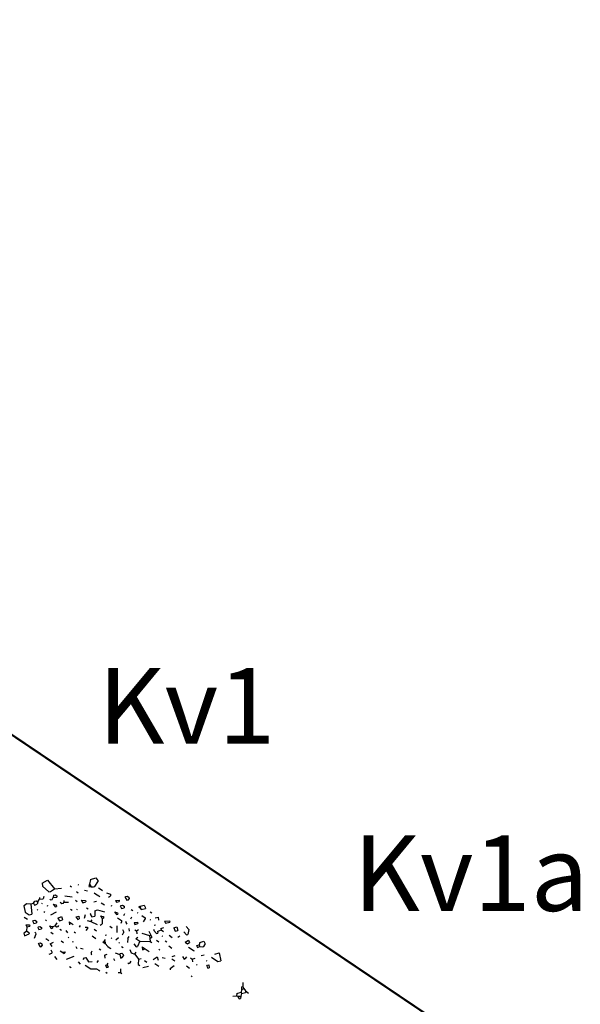
# Model space of a CAD drawing. Extents: x -11943 to -11800, y -34492 to -34307.
# Drawn here: x -11869 to -11863, y -34368 to -34358 of the extents above; entities that cross this region are included whole.
import ezdxf

# ---------------------------------------------------------------- set-up
doc = ezdxf.new("R2010")
doc.units = 0
doc.header["$MEASUREMENT"] = 0
doc.linetypes.add('ACAD_ISO10W100', pattern=[18, 12, -3, 0, -3])
for name, color, linetype in [('kvadrat', 94, 'ACAD_ISO10W100'), ('LAYER0', 1, 'CONTINUOUS'), ('text', 7, 'CONTINUOUS')]:
    doc.layers.add(name, color=color, linetype=linetype)

msp = doc.modelspace()

# ---------------------------------------------------------------- linework, layer by layer
at = {"layer": 'kvadrat', "ltscale": 0.1, "const_width": 0.02, "flags": 128}
msp.add_lwpolyline([(-11865.3615, -34371.1912), (-11870.4099, -34367.9553), (-11877.8914, -34362.9206), (-11882.8829, -34359.6074), (-11887.9283, -34356.2906), (-11892.8423, -34353.0039), (-11895.475, -34351.2452), (-11905.4549, -34344.6683), (-11904.1218, -34342.6968), (-11908.9228, -34339.5647), (-11908.9228, -34339.5647), (-11908.2855, -34338.6915), (-11908.2855, -34338.6915), (-11903.692, -34341.7122), (-11888.6582, -34351.8759), (-11873.6522, -34361.971), (-11863.6681, -34368.6957)], dxfattribs=at)
at = {"layer": 'LAYER0'}
for points in [[(-11868.5976, -34366.5963), (-11868.5449, -34366.5677)], [(-11868.5976, -34366.5963), (-11868.5934, -34366.6243)], [(-11868.5449, -34366.5677), (-11868.4799, -34366.6505)], [(-11868.1361, -34366.5597), (-11868.1449, -34366.6055)], [(-11868.1361, -34366.5597), (-11868.0829, -34366.5447)], [(-11868.0936, -34366.6277), (-11868.0642, -34366.5835)], [(-11868.0829, -34366.5447), (-11868.0656, -34366.5694)], [(-11868.0656, -34366.5694), (-11868.0642, -34366.5835)], [(-11868.5934, -34366.6243), (-11868.5317, -34366.6797)], [(-11868.5317, -34366.6797), (-11868.5181, -34366.6755)], [(-11868.5181, -34366.6755), (-11868.4799, -34366.6505)], [(-11868.4799, -34366.6505), (-11868.4111, -34366.6446)], [(-11868.3304, -34366.6226), (-11868.3155, -34366.6326)], [(-11868.2683, -34366.6772), (-11868.2533, -34366.6872)], [(-11868.2561, -34366.6084), (-11868.2486, -34366.6134)], [(-11868.1939, -34366.663), (-11868.1645, -34366.6693)], [(-11868.1449, -34366.6055), (-11868.1496, -34366.6288)], [(-11868.1496, -34366.6288), (-11868.1277, -34366.6302)], [(-11868.1449, -34366.6055), (-11868.1277, -34366.6302)], [(-11868.1277, -34366.6302), (-11868.1072, -34366.6318)], [(-11868.1072, -34366.6318), (-11868.0936, -34366.6277)], [(-11868.101, -34366.6876), (-11868.086, -34366.6975)], [(-11868.086, -34366.6975), (-11868.0552, -34366.718)], [(-11868.086, -34366.6975), (-11868.0552, -34366.718)], [(-11868.0581, -34366.6393), (-11868.0431, -34366.6492)], [(-11868.0431, -34366.6492), (-11868.0198, -34366.6647)], [(-11868.0431, -34366.6492), (-11868.0198, -34366.6647)], [(-11867.9823, -34366.6897), (-11867.9459, -34366.7018)], [(-11868.7726, -34366.8126), (-11868.7474, -34366.7909)], [(-11868.7474, -34366.7909), (-11868.7058, -34366.7934)], [(-11868.7058, -34366.7934), (-11868.6792, -34366.7858)], [(-11868.6792, -34366.7858), (-11868.6675, -34366.7683)], [(-11868.6792, -34366.7858), (-11868.6694, -34366.8055)], [(-11868.6675, -34366.7683), (-11868.654, -34366.7642)], [(-11868.654, -34366.7642), (-11868.6381, -34366.7747)], [(-11868.6381, -34366.7747), (-11868.6428, -34366.798)], [(-11868.6381, -34366.7747), (-11868.6212, -34366.7475)], [(-11868.6226, -34366.7334), (-11868.6212, -34366.7475)], [(-11868.6212, -34366.7475), (-11868.5863, -34366.7455)], [(-11868.6026, -34366.7863), (-11868.5951, -34366.7913)], [(-11868.5822, -34366.723), (-11868.5863, -34366.7455)], [(-11868.5236, -34366.7488), (-11868.5161, -34366.7538)], [(-11868.5161, -34366.7538), (-11868.5023, -34366.751)], [(-11868.5023, -34366.751), (-11868.4915, -34366.7329)], [(-11868.4868, -34366.7096), (-11868.4915, -34366.7329)], [(-11868.4915, -34366.7329), (-11868.456, -34366.7301)], [(-11868.4868, -34366.7096), (-11868.4737, -34366.7063)], [(-11868.4737, -34366.7063), (-11868.4579, -34366.7168)], [(-11868.4579, -34366.7168), (-11868.456, -34366.7301)], [(-11868.4232, -34366.7783), (-11868.4074, -34366.7889)], [(-11868.4074, -34366.7889), (-11868.3943, -34366.7855)], [(-11868.3943, -34366.7855), (-11868.3882, -34366.7764)], [(-11868.3896, -34366.7622), (-11868.3882, -34366.7764)], [(-11868.3882, -34366.7764), (-11868.3466, -34366.7788)], [(-11868.3816, -34366.7159), (-11868.3112, -34366.7255)], [(-11868.2798, -34366.7596), (-11868.264, -34366.7701)], [(-11868.2238, -34366.7584), (-11868.1822, -34366.7609)], [(-11868.2238, -34366.7584), (-11868.2074, -34366.7825)], [(-11868.2074, -34366.7825), (-11868.1808, -34366.775)], [(-11868.1822, -34366.7609), (-11868.1808, -34366.775)], [(-11868.1042, -34366.7755), (-11868.0771, -34366.7671)], [(-11868.0552, -34366.718), (-11868.0477, -34366.723)], [(-11868.0332, -34366.7843), (-11868.0032, -34366.8042)], [(-11867.9637, -34366.7285), (-11867.9445, -34366.716)], [(-11867.9459, -34366.7018), (-11867.9445, -34366.716)], [(-11867.8973, -34366.7606), (-11867.8632, -34366.758)], [(-11867.8973, -34366.7606), (-11867.8879, -34366.7789)], [(-11867.8879, -34366.7789), (-11867.8613, -34366.7713)], [(-11867.8632, -34366.758), (-11867.8613, -34366.7713)], [(-11867.8034, -34366.733), (-11867.7978, -34366.7247)], [(-11867.8034, -34366.733), (-11867.787, -34366.7571)], [(-11867.7978, -34366.7247), (-11867.7842, -34366.7205)], [(-11867.787, -34366.7571), (-11867.7731, -34366.7543)], [(-11867.7842, -34366.7205), (-11867.7692, -34366.7305)], [(-11867.7731, -34366.7543), (-11867.7678, -34366.7446)], [(-11867.7692, -34366.7305), (-11867.7678, -34366.7446)], [(-11868.7726, -34366.8126), (-11868.7589, -34366.8733)], [(-11868.7589, -34366.8733), (-11868.7212, -34366.8996)], [(-11868.7058, -34366.7934), (-11868.694, -34366.8912)], [(-11868.6694, -34366.8055), (-11868.6428, -34366.798)], [(-11868.6442, -34366.8488), (-11868.6367, -34366.8537)], [(-11868.5792, -34366.8667), (-11868.5717, -34366.8717)], [(-11868.5513, -34366.8084), (-11868.5438, -34366.8134)], [(-11868.5129, -34366.8988), (-11868.4605, -34366.8688)], [(-11868.49, -34366.7976), (-11868.462, -34366.8042)], [(-11868.49, -34366.7976), (-11868.4736, -34366.8217)], [(-11868.4736, -34366.8217), (-11868.46, -34366.8175)], [(-11868.462, -34366.8042), (-11868.46, -34366.8175)], [(-11868.3246, -34366.8451), (-11868.3097, -34366.855)], [(-11868.2695, -34366.8433), (-11868.262, -34366.8483)], [(-11868.1738, -34366.8313), (-11868.1588, -34366.8413)], [(-11868.1382, -34366.8934), (-11868.1327, -34366.8851)], [(-11868.0939, -34366.8592), (-11868.0952, -34366.91)], [(-11868.0939, -34366.8592), (-11868.0673, -34366.8517)], [(-11868.0673, -34366.8517), (-11868.0023, -34366.8697)], [(-11867.9403, -34366.8089), (-11867.9328, -34366.8139)], [(-11867.9055, -34366.8704), (-11867.8767, -34366.8776)], [(-11867.9055, -34366.8704), (-11867.8883, -34366.8951)], [(-11867.8767, -34366.8776), (-11867.8747, -34366.8909)], [(-11867.8496, -34366.8188), (-11867.8435, -34366.8096)], [(-11867.8496, -34366.8188), (-11867.8393, -34366.8376)], [(-11867.8435, -34366.8096), (-11867.8291, -34366.806)], [(-11867.8393, -34366.8376), (-11867.8127, -34366.8301)], [(-11867.8291, -34366.806), (-11867.8141, -34366.8159)], [(-11867.8181, -34366.9033), (-11867.8065, -34366.8858)], [(-11867.8141, -34366.8159), (-11867.8127, -34366.8301)], [(-11867.7478, -34366.848), (-11867.7328, -34366.858)], [(-11867.7478, -34366.848), (-11867.7328, -34366.858)], [(-11867.6898, -34366.8746), (-11867.6823, -34366.8796)], [(-11867.6754, -34366.8205), (-11867.6618, -34366.8163)], [(-11867.6754, -34366.8205), (-11867.6604, -34366.8305)], [(-11867.6618, -34366.8163), (-11867.6216, -34366.8046)], [(-11867.6618, -34366.8163), (-11867.6604, -34366.8305)], [(-11867.6604, -34366.8305), (-11867.651, -34366.8488)], [(-11867.651, -34366.8488), (-11867.6105, -34366.8385)], [(-11867.6216, -34366.8046), (-11867.6127, -34366.8238)], [(-11867.6127, -34366.8238), (-11867.6105, -34366.8385)], [(-11867.5655, -34366.8684), (-11867.5505, -34366.8783)], [(-11868.7669, -34366.9196), (-11868.752, -34366.9296)], [(-11868.752, -34366.9296), (-11868.737, -34366.9395)], [(-11868.752, -34366.9296), (-11868.737, -34366.9395)], [(-11868.7212, -34366.8996), (-11868.694, -34366.8912)], [(-11868.6856, -34366.9617), (-11868.6801, -34366.9534)], [(-11868.6856, -34366.9617), (-11868.6767, -34366.9808)], [(-11868.6801, -34366.9534), (-11868.6665, -34366.9492)], [(-11868.6767, -34366.9808), (-11868.6501, -34366.9733)], [(-11868.6665, -34366.9492), (-11868.6515, -34366.9591)], [(-11868.6515, -34366.9591), (-11868.6501, -34366.9733)], [(-11868.5614, -34366.9554), (-11868.5558, -34366.9471)], [(-11868.4726, -34367.0025), (-11868.4549, -34366.9758)], [(-11868.446, -34366.9301), (-11868.4133, -34366.9134)], [(-11868.446, -34366.9301), (-11868.4296, -34366.9542)], [(-11868.4296, -34366.9542), (-11868.403, -34366.9467)], [(-11868.4133, -34366.9134), (-11868.4044, -34366.9325)], [(-11868.4044, -34366.9325), (-11868.403, -34366.9467)], [(-11868.3381, -34366.9646), (-11868.3006, -34366.9895)], [(-11868.3381, -34366.9646), (-11868.3353, -34366.9929)], [(-11868.2746, -34366.918), (-11868.2475, -34366.9096)], [(-11868.2746, -34366.918), (-11868.2577, -34366.9412)], [(-11868.2577, -34366.9412), (-11868.2447, -34366.9379)], [(-11868.2475, -34366.9096), (-11868.2447, -34366.9379)], [(-11868.1867, -34366.8996), (-11868.1961, -34366.9317)], [(-11868.1662, -34366.9517), (-11868.1307, -34366.9633)], [(-11868.1382, -34366.8934), (-11868.1218, -34366.9175)], [(-11868.1307, -34366.9633), (-11868.119, -34366.9458)], [(-11868.1307, -34366.9633), (-11868.0718, -34366.9904)], [(-11868.1218, -34366.9175), (-11868.0952, -34366.91)], [(-11868.0392, -34366.9088), (-11868.0112, -34366.9155)], [(-11868.0392, -34366.9088), (-11868.0228, -34366.9329)], [(-11868.0228, -34366.9329), (-11868.0233, -34366.9842)], [(-11868.0228, -34366.9329), (-11868.0098, -34366.9296)], [(-11868.0112, -34366.9155), (-11868.0098, -34366.9296)], [(-11867.8883, -34366.8951), (-11867.8747, -34366.8909)], [(-11867.878, -34366.9283), (-11867.8397, -34366.9538)], [(-11867.8439, -34366.9763), (-11867.8383, -34366.968)], [(-11867.8397, -34366.9538), (-11867.8383, -34366.968)], [(-11867.7967, -34366.9704), (-11867.7906, -34366.9612)], [(-11867.7967, -34366.9704), (-11867.7873, -34366.9887)], [(-11867.7518, -34366.9354), (-11867.7402, -34366.9179)], [(-11867.7196, -34366.97), (-11867.6855, -34366.9675)], [(-11867.7196, -34366.97), (-11867.7107, -34366.9892)], [(-11867.6855, -34366.9675), (-11867.6841, -34366.9817)], [(-11867.644, -34366.9051), (-11867.6145, -34366.9258)], [(-11867.6295, -34366.9663), (-11867.6126, -34366.9391)], [(-11867.6145, -34366.9258), (-11867.6126, -34366.9391)], [(-11867.5701, -34366.9421), (-11867.5627, -34366.9471)], [(-11867.5169, -34366.9271), (-11867.4903, -34366.9196)], [(-11867.4903, -34366.9196), (-11867.4861, -34366.9476)], [(-11867.4295, -34366.96), (-11867.3824, -34366.9541)], [(-11867.4295, -34366.96), (-11867.4206, -34366.9791)], [(-11867.4206, -34366.9791), (-11867.3796, -34366.968)], [(-11867.3824, -34366.9541), (-11867.3796, -34366.968)], [(-11868.7701, -34367.0724), (-11868.7449, -34367.0508)], [(-11868.7701, -34367.0724), (-11868.7667, -34367.0999)], [(-11868.751, -34366.995), (-11868.7169, -34366.9925)], [(-11868.751, -34366.995), (-11868.7422, -34367.0142)], [(-11868.7422, -34367.0142), (-11868.7449, -34367.0508)], [(-11868.7449, -34367.0508), (-11868.7224, -34367.0657)], [(-11868.7422, -34367.0142), (-11868.7155, -34367.0066)], [(-11868.7224, -34367.0657), (-11868.7202, -34367.0804)], [(-11868.7169, -34366.9925), (-11868.7155, -34367.0066)], [(-11868.6664, -34367.0646), (-11868.6594, -34367.0704)], [(-11868.6594, -34367.0704), (-11868.6575, -34367.0837)], [(-11868.637, -34367.0204), (-11868.6309, -34367.0113)], [(-11868.637, -34367.0204), (-11868.6281, -34367.0396)], [(-11868.6309, -34367.0113), (-11868.6179, -34367.0079)], [(-11868.6281, -34367.0396), (-11868.6015, -34367.032)], [(-11868.6179, -34367.0079), (-11868.6029, -34367.0179)], [(-11868.6029, -34367.0179), (-11868.6015, -34367.032)], [(-11868.5278, -34367.0042), (-11868.4992, -34367.01)], [(-11868.5278, -34367.0042), (-11868.5114, -34367.0283)], [(-11868.5141, -34367.0649), (-11868.4916, -34367.0799)], [(-11868.5114, -34367.0283), (-11868.4978, -34367.0242)], [(-11868.4992, -34367.01), (-11868.4726, -34367.0025)], [(-11868.4992, -34367.01), (-11868.4978, -34367.0242)], [(-11868.4726, -34367.0025), (-11868.4576, -34367.0125)], [(-11868.4576, -34367.0125), (-11868.4446, -34367.0091)], [(-11868.4446, -34367.0091), (-11868.4385, -34367)], [(-11868.4273, -34367.0338), (-11868.4124, -34367.0438)], [(-11868.3707, -34367.0462), (-11868.3535, -34367.0709)], [(-11868.2922, -34367.06), (-11868.2773, -34367.07)], [(-11868.2418, -34367.0167), (-11868.2302, -34366.9992)], [(-11868.1872, -34367.0158), (-11868.1653, -34367.0171)], [(-11868.1755, -34367.0488), (-11868.1639, -34367.0313)], [(-11868.1653, -34367.0171), (-11868.1639, -34367.0313)], [(-11868.1012, -34367.0345), (-11868.0779, -34367.05)], [(-11868.1012, -34367.0345), (-11868.0779, -34367.05)], [(-11868.0432, -34366.9962), (-11868.0233, -34366.9842)], [(-11867.9517, -34367.0066), (-11867.9284, -34367.0221)], [(-11867.8827, -34367.0021), (-11867.8826, -34367.067)], [(-11867.8307, -34367.0883), (-11867.8191, -34367.0708)], [(-11867.8294, -34367.0376), (-11867.8205, -34367.0567)], [(-11867.8205, -34367.0567), (-11867.8191, -34367.0708)], [(-11867.7686, -34367.0275), (-11867.7653, -34367.055)], [(-11867.7112, -34367.0405), (-11867.6962, -34367.0505)], [(-11867.7107, -34366.9892), (-11867.6841, -34366.9817)], [(-11867.6962, -34367.0505), (-11867.6771, -34367.038)], [(-11867.6962, -34367.0505), (-11867.6934, -34367.0787)], [(-11867.6457, -34367.072), (-11867.5733, -34367.095)], [(-11867.5781, -34367.0534), (-11867.5597, -34367.0908)], [(-11867.5304, -34367.0467), (-11867.5243, -34367.0375)], [(-11867.5304, -34367.0467), (-11867.5057, -34367.0763)], [(-11867.529, -34366.9959), (-11867.516, -34366.9926)], [(-11867.5057, -34367.0763), (-11867.4921, -34367.0721)], [(-11867.4949, -34367.0583), (-11867.4613, -34367.0422)], [(-11867.4949, -34367.0583), (-11867.4921, -34367.0721)], [(-11867.4636, -34367.0275), (-11867.4361, -34367.0205)], [(-11867.4636, -34367.0275), (-11867.4613, -34367.0422)], [(-11867.4613, -34367.0422), (-11867.4388, -34367.0571)], [(-11867.3393, -34367.0212), (-11867.3127, -34367.0137)], [(-11867.3393, -34367.0212), (-11867.3282, -34367.055)], [(-11867.3282, -34367.055), (-11867.301, -34367.0467)], [(-11867.3127, -34367.0137), (-11867.301, -34367.0467)], [(-11867.2444, -34367.0591), (-11867.2197, -34367.0888)], [(-11867.2226, -34367.01), (-11867.1978, -34367.0396)], [(-11867.1978, -34367.0396), (-11867.2067, -34367.0854)], [(-11868.7667, -34367.0999), (-11868.7202, -34367.0804)], [(-11868.6575, -34367.0837), (-11868.6738, -34367.1245)], [(-11868.6266, -34367.1691), (-11868.6136, -34367.1657)], [(-11868.6136, -34367.1657), (-11868.5986, -34367.1757)], [(-11868.5631, -34367.1224), (-11868.5323, -34367.1429)], [(-11868.5215, -34367.1753), (-11868.4893, -34367.1595)], [(-11868.4142, -34367.1458), (-11868.3917, -34367.1608)], [(-11868.3488, -34367.1125), (-11868.3413, -34367.1174)], [(-11868.3091, -34367.1521), (-11868.3016, -34367.1571)], [(-11868.1208, -34367.0983), (-11868.1058, -34367.1083)], [(-11868.1058, -34367.1083), (-11868.0839, -34367.1241)], [(-11868.1058, -34367.1083), (-11868.0839, -34367.1241)], [(-11868.0176, -34367.1562), (-11868.004, -34367.152)], [(-11868.0176, -34367.1562), (-11867.9951, -34367.1712)], [(-11868.004, -34367.152), (-11867.9923, -34367.1345)], [(-11868.004, -34367.152), (-11867.9965, -34367.157)], [(-11867.9965, -34367.0921), (-11867.9835, -34367.0888)], [(-11867.9965, -34367.157), (-11867.9951, -34367.1712)], [(-11867.9386, -34367.1187), (-11867.9302, -34367.1242)], [(-11867.8947, -34367.1358), (-11867.8695, -34367.1142)], [(-11867.8633, -34367.1699), (-11867.8572, -34367.1607)], [(-11867.778, -34367.1246), (-11867.7807, -34367.1612)], [(-11867.778, -34367.1246), (-11867.7658, -34367.1063)], [(-11867.7017, -34367.1237), (-11867.6826, -34367.1112)], [(-11867.7017, -34367.1237), (-11867.6639, -34367.15)], [(-11867.6639, -34367.15), (-11867.6858, -34367.1991)], [(-11867.6639, -34367.15), (-11867.5663, -34367.1513)], [(-11867.5733, -34367.095), (-11867.5597, -34367.0908)], [(-11867.5733, -34367.095), (-11867.5705, -34367.1233)], [(-11867.5705, -34367.1233), (-11867.5508, -34367.1099)], [(-11867.5705, -34367.1233), (-11867.5663, -34367.1513)], [(-11867.5663, -34367.1513), (-11867.5513, -34367.1612)], [(-11867.5597, -34367.0908), (-11867.5508, -34367.1099)], [(-11867.5056, -34367.1412), (-11867.4831, -34367.1562)], [(-11867.4552, -34367.0979), (-11867.4477, -34367.1029)], [(-11867.4215, -34367.1467), (-11867.4066, -34367.1566)], [(-11867.3855, -34367.0925), (-11867.3561, -34367.1133)], [(-11867.3009, -34367.1116), (-11867.2818, -34367.0991)], [(-11867.2332, -34367.1578), (-11867.2005, -34367.1412)], [(-11867.2332, -34367.1578), (-11867.2099, -34367.1733)], [(-11867.2197, -34367.0888), (-11867.2067, -34367.0854)], [(-11867.2099, -34367.1733), (-11867.1908, -34367.1608)], [(-11867.2005, -34367.1412), (-11867.1908, -34367.1608)], [(-11867.0931, -34367.1621), (-11867.0973, -34367.1846)], [(-11867.0931, -34367.1621), (-11867.0529, -34367.1504)], [(-11867.0529, -34367.1504), (-11867.044, -34367.1695)], [(-11868.6327, -34367.1782), (-11868.6266, -34367.1691)], [(-11868.6327, -34367.1782), (-11868.6155, -34367.2029)], [(-11868.6155, -34367.2029), (-11868.6019, -34367.1987)], [(-11868.6019, -34367.1987), (-11868.5958, -34367.1896)], [(-11868.5986, -34367.1757), (-11868.5958, -34367.1896)], [(-11868.5215, -34367.1753), (-11868.5051, -34367.1994)], [(-11868.5145, -34367.2316), (-11868.5056, -34367.2508)], [(-11868.5056, -34367.2508), (-11868.5042, -34367.2649)], [(-11868.4238, -34367.2415), (-11868.408, -34367.252)], [(-11868.408, -34367.252), (-11868.3874, -34367.2537)], [(-11868.408, -34367.252), (-11868.386, -34367.2678)], [(-11868.3874, -34367.2537), (-11868.3738, -34367.2495)], [(-11868.3874, -34367.2537), (-11868.386, -34367.2678)], [(-11868.386, -34367.2678), (-11868.3738, -34367.2495)], [(-11868.2763, -34367.2003), (-11868.266, -34367.2192)], [(-11868.2319, -34367.2166), (-11868.2039, -34367.2232)], [(-11868.13, -34367.2603), (-11868.1179, -34367.242)], [(-11868.13, -34367.2603), (-11868.1281, -34367.2736)], [(-11868.051, -34367.2228), (-11868.0352, -34367.2333)], [(-11867.9951, -34367.1712), (-11867.9704, -34367.2008)], [(-11867.9704, -34367.2008), (-11867.9479, -34367.2158)], [(-11867.9704, -34367.2008), (-11867.9479, -34367.2158)], [(-11867.9479, -34367.2158), (-11867.9404, -34367.2207)], [(-11867.9007, -34367.2604), (-11867.8568, -34367.2775)], [(-11867.8386, -34367.1995), (-11867.8236, -34367.2095)], [(-11867.7587, -34367.2275), (-11867.7484, -34367.2607)], [(-11867.7484, -34367.2607), (-11867.7115, -34367.2721)], [(-11867.7233, -34367.1742), (-11867.6994, -34367.2033)], [(-11867.7115, -34367.2721), (-11867.6999, -34367.2546)], [(-11867.6994, -34367.2033), (-11867.6858, -34367.1991)], [(-11867.6434, -34367.2021), (-11867.6134, -34367.222)], [(-11867.6434, -34367.2021), (-11867.6406, -34367.2304)], [(-11867.6406, -34367.2304), (-11867.6134, -34367.222)], [(-11867.6134, -34367.222), (-11867.5756, -34367.2483)], [(-11867.4802, -34367.2349), (-11867.4747, -34367.2266)], [(-11867.3874, -34367.1946), (-11867.358, -34367.2154)], [(-11867.199, -34367.2058), (-11867.1846, -34367.2166)], [(-11867.1846, -34367.2166), (-11867.1538, -34367.2371)], [(-11867.1846, -34367.2166), (-11867.1538, -34367.2371)], [(-11867.1538, -34367.2371), (-11867.1463, -34367.2421)], [(-11867.1239, -34367.1921), (-11867.0973, -34367.1846)], [(-11867.1239, -34367.1921), (-11867.115, -34367.2112)], [(-11867.115, -34367.2112), (-11867.0959, -34367.1987)], [(-11867.0973, -34367.1846), (-11867.0959, -34367.1987)], [(-11867.0959, -34367.1987), (-11867.0673, -34367.2045)], [(-11867.0673, -34367.2045), (-11867.0543, -34367.2012)], [(-11867.0543, -34367.2012), (-11867.0426, -34367.1837)], [(-11867.044, -34367.1695), (-11867.0426, -34367.1837)], [(-11866.9482, -34367.2729), (-11866.908, -34367.2612)], [(-11866.908, -34367.2612), (-11866.8921, -34367.3366)], [(-11868.5308, -34367.2724), (-11868.5042, -34367.2649)], [(-11868.4803, -34367.294), (-11868.4556, -34367.3236)], [(-11868.3655, -34367.3199), (-11868.2925, -34367.2916)], [(-11868.2514, -34367.3453), (-11868.235, -34367.3694)], [(-11868.2057, -34367.3253), (-11868.1935, -34367.307)], [(-11868.1935, -34367.307), (-11868.1805, -34367.3037)], [(-11868.1805, -34367.3037), (-11868.1538, -34367.3466)], [(-11868.1538, -34367.3466), (-11868.1197, -34367.3441)], [(-11868.1281, -34367.2736), (-11868.1212, -34367.2795)], [(-11868.0706, -34367.3515), (-11868.059, -34367.334)], [(-11868.0024, -34367.2815), (-11867.975, -34367.2746)], [(-11868.0024, -34367.2815), (-11867.9988, -34367.3104)], [(-11867.9156, -34367.3153), (-11867.9053, -34367.3341)], [(-11867.8568, -34367.2775), (-11867.8516, -34367.2678)], [(-11867.8568, -34367.2775), (-11867.846, -34367.3099)], [(-11867.8516, -34367.2678), (-11867.8372, -34367.2642)], [(-11867.846, -34367.3099), (-11867.833, -34367.3066)], [(-11867.8372, -34367.2642), (-11867.8227, -34367.275)], [(-11867.833, -34367.3066), (-11867.8208, -34367.2883)], [(-11867.8227, -34367.275), (-11867.8208, -34367.2883)], [(-11867.7783, -34367.3562), (-11867.7708, -34367.3612)], [(-11867.7572, -34367.357), (-11867.7456, -34367.3395)], [(-11867.7115, -34367.2721), (-11867.6787, -34367.3203)], [(-11867.6787, -34367.3203), (-11867.6792, -34367.3716)], [(-11867.6787, -34367.3203), (-11867.6513, -34367.3133)], [(-11867.6213, -34367.3333), (-11867.5988, -34367.3482)], [(-11867.5387, -34367.3246), (-11867.4999, -34367.2987)], [(-11867.4999, -34367.2987), (-11867.4896, -34367.332)], [(-11867.4508, -34367.3062), (-11867.4227, -34367.3128)], [(-11867.3592, -34367.3166), (-11867.3298, -34367.3374)], [(-11867.3551, -34367.2941), (-11867.3285, -34367.2866)], [(-11867.2583, -34367.2949), (-11867.2411, -34367.3195)], [(-11867.2411, -34367.3195), (-11867.2275, -34367.3154)], [(-11867.2275, -34367.3154), (-11867.2159, -34367.2979)], [(-11867.1803, -34367.3095), (-11867.1654, -34367.3195)], [(-11867.1654, -34367.3195), (-11867.1379, -34367.3125)], [(-11867.1654, -34367.3195), (-11867.1612, -34367.3475)], [(-11867.078, -34367.2875), (-11867.0514, -34367.2799)], [(-11867.0314, -34367.3329), (-11867.0239, -34367.3379)], [(-11866.979, -34367.3029), (-11866.9188, -34367.3441)], [(-11866.9188, -34367.3441), (-11866.8921, -34367.3366)], [(-11868.336, -34367.3912), (-11868.321, -34367.4012)], [(-11868.1851, -34367.3774), (-11868.1327, -34367.4123)], [(-11868.1327, -34367.4123), (-11868.0772, -34367.412)], [(-11868.0772, -34367.412), (-11868.0547, -34367.4269)], [(-11868.0772, -34367.412), (-11868.0547, -34367.4269)], [(-11868.0547, -34367.4269), (-11868.0472, -34367.4319)], [(-11867.9907, -34367.3794), (-11867.9777, -34367.3761)], [(-11867.9907, -34367.3794), (-11867.981, -34367.3991)], [(-11867.9898, -34367.4449), (-11867.9748, -34367.4549)], [(-11867.981, -34367.3991), (-11867.9679, -34367.3958)], [(-11867.9777, -34367.3761), (-11867.9655, -34367.3578)], [(-11867.9777, -34367.3761), (-11867.9679, -34367.3958)], [(-11867.8716, -34367.4478), (-11867.8505, -34367.4486)], [(-11867.8478, -34367.412), (-11867.8505, -34367.4486)], [(-11867.8505, -34367.4486), (-11867.8356, -34367.4586)], [(-11867.7708, -34367.3612), (-11867.7572, -34367.357)], [(-11867.6792, -34367.3716), (-11867.6642, -34367.3816)], [(-11867.6343, -34367.4015), (-11867.5802, -34367.387)], [(-11867.5209, -34367.3628), (-11867.4826, -34367.3883)], [(-11867.376, -34367.4087), (-11867.3372, -34367.3829)], [(-11867.376, -34367.4087), (-11867.3746, -34367.4229)], [(-11867.2191, -34367.3858), (-11867.1891, -34367.4057)], [(-11867.1243, -34367.3732), (-11867.1168, -34367.3782)], [(-11867.0252, -34367.3886), (-11867.0191, -34367.3795)], [(-11867.0252, -34367.3886), (-11867.0158, -34367.4069)], [(-11867.0191, -34367.3795), (-11867.0055, -34367.3753)], [(-11867.0158, -34367.4069), (-11867.0027, -34367.4036)], [(-11867.0055, -34367.3753), (-11867.0027, -34367.4036)], [(-11867.1732, -34367.4812), (-11867.1657, -34367.4861)], [(-11866.6803, -34367.5436), (-11866.6822, -34367.5807)], [(-11866.7373, -34367.6474), (-11866.6971, -34367.6357)], [(-11866.693, -34367.6132), (-11866.6971, -34367.6357)], [(-11866.6971, -34367.6357), (-11866.6957, -34367.6498)], [(-11866.6958, -34367.5849), (-11866.6822, -34367.5807)], [(-11866.6958, -34367.5849), (-11866.693, -34367.6132)], [(-11866.6957, -34367.6498), (-11866.6555, -34367.6381)], [(-11866.693, -34367.6132), (-11866.6733, -34367.5999)], [(-11866.6822, -34367.5807), (-11866.6733, -34367.5999)], [(-11866.6733, -34367.5999), (-11866.6569, -34367.624)], [(-11866.6569, -34367.624), (-11866.6555, -34367.6381)], [(-11866.6569, -34367.624), (-11866.6261, -34367.6445)], [(-11866.7756, -34367.6724), (-11866.7415, -34367.6698)], [(-11866.7373, -34367.6474), (-11866.7415, -34367.6698)], [(-11866.7415, -34367.6698), (-11866.734, -34367.6748)], [(-11866.734, -34367.6748), (-11866.6999, -34367.6723)], [(-11866.734, -34367.6748), (-11866.7176, -34367.6989)], [(-11866.7176, -34367.6989), (-11866.7032, -34367.6953)], [(-11866.6999, -34367.6723), (-11866.7032, -34367.6953)], [(-11866.6957, -34367.6498), (-11866.6999, -34367.6723)]]:
    msp.add_lwpolyline(points, dxfattribs=at)

# ---------------------------------------------------------------- texts
at = {"layer": 'text', "linetype": 'Continuous', "char_height": 0.72, "width": 510.9834, "attachment_point": 1}
for s, insert in [('{\\fTahoma|b0|i0|c0|p34;Kv1}', (-11868.0631, -34364.5457, -1155.2244)), ('{\\fTahoma|b0|i0|c0|p34;Kv1a}', (-11865.6267, -34366.1408, -1155.2244))]:
    msp.add_mtext(s, dxfattribs=dict(at, insert=insert))

doc.saveas('drawing.dxf')
